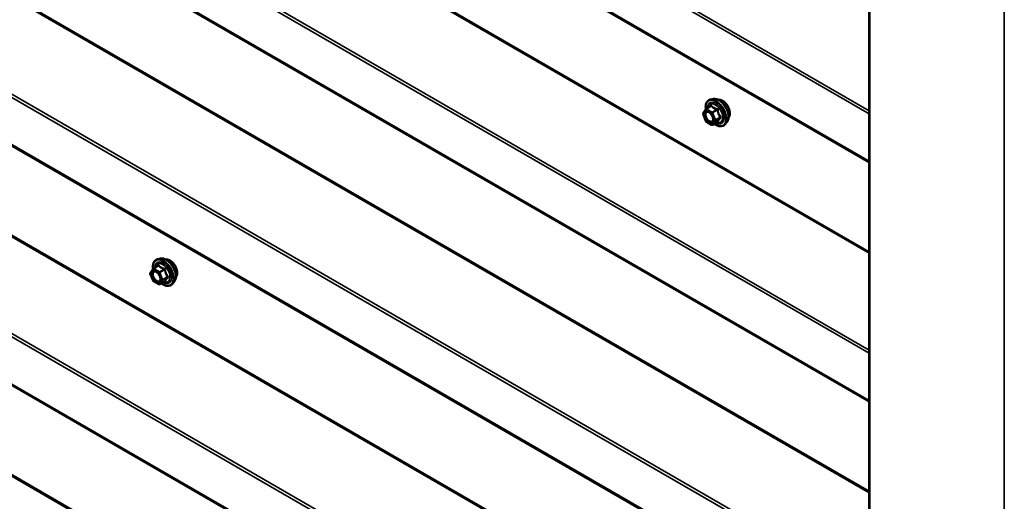
# Model space of a CAD drawing. Units: inches. Extents: x 1 to 58.6, y 1.1 to 37.4.
# Drawn here: x 46.4 to 49.9, y 29.6 to 31.3 of the extents above; entities that cross this region are included whole.
import ezdxf

# ---------------------------------------------------------------- set-up
doc = ezdxf.new("R2010")
doc.units = ezdxf.units.IN
doc.header["$LTSCALE"] = 3.5
doc.header["$MEASUREMENT"] = 0
doc.layers.add('Visible (ANSI)', color=7, linetype='Continuous', lineweight=50)
doc.layers.add('Visible Narrow (ANSI)', color=7, linetype='Continuous', lineweight=35)

msp = doc.modelspace()

# ---------------------------------------------------------------- linework, layer by layer
at = {"layer": 'Visible (ANSI)'}
for p, q in [((41.93578, 35.11078), (49.41582, 30.79217)), ((41.93578, 34.25345), (49.41582, 29.93485)), ((41.93578, 33.39613), (49.41582, 29.07753)), ((41.93578, 32.53881), (49.41582, 28.22021)), ((49.41582, 31.7189), (49.41582, 23.14569)), ((48.85713, 31.01836), (48.84679, 31.01625)), ((48.82046, 30.96766), (48.83031, 30.98169)), ((48.83132, 30.9826), (48.84849, 30.99252)), ((48.82995, 30.9393), (48.8201, 30.96471)), ((48.85103, 30.92633), (48.83132, 30.93771)), ((48.85418, 30.92633), (48.87136, 30.93624)), ((48.90527, 30.93496), (48.89829, 30.92707)), ((46.87723, 30.44681), (46.8669, 30.44471)), ((46.84056, 30.39611), (46.85042, 30.41014)), ((46.85142, 30.41105), (46.86859, 30.42097)), ((46.85006, 30.36775), (46.8402, 30.39316)), ((46.87114, 30.35478), (46.85142, 30.36616)), ((46.87429, 30.35478), (46.89146, 30.36469)), ((46.92538, 30.36342), (46.91839, 30.35552))]:
    msp.add_line(p, q, dxfattribs=at)
for centre, start, end in [((48.82303, 30.96585), 144.89609, 201.20602), ((48.83289, 30.97987), 120, 144.89609), ((48.83289, 30.94044), 201.20602, 240), ((48.85261, 30.92905), 240, 300), ((46.85299, 30.40833), 120, 144.89609), ((46.84313, 30.3943), 144.89609, 201.20602), ((46.85299, 30.36889), 201.20602, 240), ((46.87271, 30.35751), 240, 300)]:
    msp.add_arc(centre, 0.00315, start, end, dxfattribs=at)
for points, knots in [([(48.83019, 30.98151), (48.8298, 30.98427), (48.8296, 30.98697), (48.82964, 30.99421), (48.83032, 30.99852), (48.83299, 31.00595), (48.83496, 31.00909), (48.83993, 31.01375), (48.84286, 31.01532), (48.84634, 31.01616), (48.84657, 31.01621), (48.84679, 31.01625)], [2.9655576, 2.9655576, 2.9655576, 2.9655576, 3.1469868, 3.1469868, 3.4726205, 3.4726205, 3.792901, 3.792901, 4.0964027, 4.0964027, 4.1176118, 4.1176118, 4.1176118, 4.1176118]), ([(48.85713, 31.01836), (48.86027, 31.019), (48.86363, 31.01891), (48.87078, 31.01736), (48.87459, 31.01577), (48.88218, 31.01122), (48.88595, 31.00822), (48.89301, 31.00116), (48.89629, 30.99711), (48.90205, 30.98839), (48.90454, 30.98371), (48.90848, 30.97418), (48.90993, 30.96931), (48.91165, 30.95984), (48.91191, 30.95523), (48.91112, 30.94672), (48.91007, 30.94281), (48.90748, 30.93781), (48.90646, 30.9363), (48.90527, 30.93496)], [4.1176118, 4.1176118, 4.1176118, 4.1176118, 4.4095973, 4.4095973, 4.731231, 4.731231, 5.0633095, 5.0633095, 5.3940978, 5.3940978, 5.7234282, 5.7234282, 6.053109, 6.053109, 6.3846678, 6.3846678, 6.7153634, 6.7153634, 6.8779625, 6.8779625, 6.8779625, 6.8779625]), ([(48.87516, 31.01526), (48.87596, 31.01542), (48.87677, 31.01552), (48.88015, 31.01566), (48.88284, 31.01519), (48.88842, 31.01316), (48.89132, 31.01155), (48.89696, 31.00736), (48.89969, 31.00478), (48.90472, 30.99892), (48.90701, 30.99566), (48.91093, 30.98877), (48.91255, 30.98514), (48.91499, 30.97788), (48.9158, 30.97425), (48.91649, 30.9673), (48.91637, 30.964), (48.91517, 30.95807), (48.91409, 30.95545), (48.91225, 30.95289), (48.91194, 30.9525), (48.91161, 30.95213)], [4.1186763, 4.1186763, 4.1186763, 4.1186763, 4.2201109, 4.2201109, 4.5291052, 4.5291052, 4.8548719, 4.8548719, 5.1827499, 5.1827499, 5.5093104, 5.5093104, 5.8353074, 5.8353074, 6.1619477, 6.1619477, 6.4898839, 6.4898839, 6.8150411, 6.8150411, 6.8768979, 6.8768979, 6.8768979, 6.8768979]), ([(48.83554, 30.97329), (48.83674, 30.97322), (48.83816, 30.97287), (48.84109, 30.97153), (48.84257, 30.9706), (48.84551, 30.96824), (48.84698, 30.9668), (48.84973, 30.96351), (48.85102, 30.96166), (48.85325, 30.95777), (48.85419, 30.95572), (48.85564, 30.95166), (48.85614, 30.94964), (48.85666, 30.9459), (48.85669, 30.94416), (48.85635, 30.94116), (48.85598, 30.93989), (48.85547, 30.93886), (48.85546, 30.93883), (48.85544, 30.9388)], [4.2854409, 4.2854409, 4.2854409, 4.2854409, 4.6098221, 4.6098221, 4.9046835, 4.9046835, 5.2021974, 5.2021974, 5.5039338, 5.5039338, 5.8072032, 5.8072032, 6.1087947, 6.1087947, 6.4060149, 6.4060149, 6.7011146, 6.7011146, 6.7101334, 6.7101334, 6.7101334, 6.7101334]), ([(48.87136, 30.93624), (48.87152, 30.93633), (48.87165, 30.93638), (48.8718, 30.93642), (48.87183, 30.93642), (48.87184, 30.93643), (48.87184, 30.93643), (48.87184, 30.93643)], [0.024605139, 0.024605139, 0.024605139, 0.024605139, 0.035997017, 0.035997017, 0.045975075, 0.045975075, 0.046840155, 0.046840155, 0.046840155, 0.046840155]), ([(48.89829, 30.92707), (48.89604, 30.92454), (48.89324, 30.92267), (48.88696, 30.92055), (48.8835, 30.92028), (48.8761, 30.92127), (48.87213, 30.92261), (48.8655, 30.92607), (48.86283, 30.92779), (48.86022, 30.92981)], [0.5947772, 0.5947772, 0.5947772, 0.5947772, 0.9011046, 0.9011046, 1.2038369, 1.2038369, 1.522654, 1.522654, 1.7378071, 1.7378071, 1.7378071, 1.7378071]), ([(46.85029, 30.40996), (46.8499, 30.41272), (46.84971, 30.41542), (46.84974, 30.42266), (46.85042, 30.42697), (46.85309, 30.4344), (46.85507, 30.43755), (46.86003, 30.4422), (46.86297, 30.44378), (46.86644, 30.44461), (46.86667, 30.44466), (46.8669, 30.44471)], [2.9655576, 2.9655576, 2.9655576, 2.9655576, 3.1469868, 3.1469868, 3.4726205, 3.4726205, 3.792901, 3.792901, 4.0964027, 4.0964027, 4.1176118, 4.1176118, 4.1176118, 4.1176118]), ([(46.87723, 30.44681), (46.88037, 30.44745), (46.88373, 30.44736), (46.89088, 30.44581), (46.89469, 30.44422), (46.90228, 30.43968), (46.90605, 30.43667), (46.91311, 30.42961), (46.91639, 30.42557), (46.92215, 30.41684), (46.92464, 30.41217), (46.92858, 30.40263), (46.93003, 30.39777), (46.93175, 30.38829), (46.93201, 30.38368), (46.93122, 30.37517), (46.93018, 30.37126), (46.92758, 30.36626), (46.92656, 30.36475), (46.92538, 30.36342)], [4.1176118, 4.1176118, 4.1176118, 4.1176118, 4.4095973, 4.4095973, 4.731231, 4.731231, 5.0633095, 5.0633095, 5.3940978, 5.3940978, 5.7234282, 5.7234282, 6.053109, 6.053109, 6.3846678, 6.3846678, 6.7153634, 6.7153634, 6.8779625, 6.8779625, 6.8779625, 6.8779625]), ([(46.89526, 30.44371), (46.89606, 30.44387), (46.89688, 30.44397), (46.90025, 30.44411), (46.90294, 30.44364), (46.90852, 30.44161), (46.91142, 30.44), (46.91706, 30.43581), (46.91979, 30.43323), (46.92482, 30.42738), (46.92711, 30.42411), (46.93103, 30.41722), (46.93266, 30.4136), (46.93509, 30.40633), (46.9359, 30.4027), (46.93659, 30.39576), (46.93647, 30.39245), (46.93527, 30.38653), (46.93419, 30.3839), (46.93235, 30.38135), (46.93204, 30.38096), (46.93171, 30.38059)], [4.1186763, 4.1186763, 4.1186763, 4.1186763, 4.2201109, 4.2201109, 4.5291052, 4.5291052, 4.8548719, 4.8548719, 5.1827499, 5.1827499, 5.5093104, 5.5093104, 5.8353074, 5.8353074, 6.1619477, 6.1619477, 6.4898839, 6.4898839, 6.8150411, 6.8150411, 6.8768979, 6.8768979, 6.8768979, 6.8768979]), ([(46.85564, 30.40174), (46.85684, 30.40168), (46.85826, 30.40132), (46.86119, 30.39998), (46.86267, 30.39906), (46.86561, 30.39669), (46.86708, 30.39525), (46.86984, 30.39196), (46.87112, 30.39012), (46.87335, 30.38622), (46.87429, 30.38417), (46.87574, 30.38011), (46.87624, 30.37809), (46.87676, 30.37435), (46.87679, 30.37262), (46.87645, 30.36961), (46.87608, 30.36834), (46.87557, 30.36732), (46.87556, 30.36729), (46.87554, 30.36726)], [4.2854409, 4.2854409, 4.2854409, 4.2854409, 4.6098221, 4.6098221, 4.9046835, 4.9046835, 5.2021974, 5.2021974, 5.5039338, 5.5039338, 5.8072032, 5.8072032, 6.1087947, 6.1087947, 6.4060149, 6.4060149, 6.7011146, 6.7011146, 6.7101334, 6.7101334, 6.7101334, 6.7101334]), ([(46.91839, 30.35552), (46.91614, 30.35299), (46.91335, 30.35112), (46.90707, 30.349), (46.9036, 30.34873), (46.8962, 30.34972), (46.89223, 30.35106), (46.8856, 30.35452), (46.88293, 30.35624), (46.88032, 30.35826)], [0.5947772, 0.5947772, 0.5947772, 0.5947772, 0.9011046, 0.9011046, 1.2038369, 1.2038369, 1.522654, 1.522654, 1.7378071, 1.7378071, 1.7378071, 1.7378071]), ([(46.89146, 30.36469), (46.89162, 30.36479), (46.89175, 30.36483), (46.8919, 30.36487), (46.89193, 30.36488), (46.89194, 30.36488), (46.89194, 30.36488), (46.89194, 30.36488)], [0.024605139, 0.024605139, 0.024605139, 0.024605139, 0.035997017, 0.035997017, 0.045975075, 0.045975075, 0.046840155, 0.046840155, 0.046840155, 0.046840155])]:
    msp.add_open_spline(points, degree=3, knots=knots, dxfattribs=at)
at = {"layer": 'Visible Narrow (ANSI)'}
for p, q in [((49.41582, 30.96505), (41.93346, 35.28499)), ((49.41582, 30.97644), (41.93684, 35.29443)), ((49.41582, 30.79596), (41.93346, 35.1159)), ((49.41582, 30.4658), (42.11343, 34.68184)), ((49.41582, 30.4715), (42.11512, 34.68656)), ((49.41582, 30.10772), (41.93346, 34.42767)), ((49.41582, 30.11911), (41.93684, 34.43711)), ((49.41582, 29.93864), (41.93346, 34.25858)), ((49.41582, 29.60848), (42.11343, 33.82452)), ((49.41582, 29.61418), (42.11512, 33.82924)), ((49.41582, 29.26179), (41.93684, 33.57979)), ((49.41582, 29.2504), (41.93346, 33.57035)), ((49.41582, 29.08132), (41.93346, 33.40126)), ((49.41582, 28.75116), (42.11343, 32.9672)), ((49.41582, 28.75685), (42.11512, 32.97192)), ((49.41582, 28.39308), (41.93346, 32.71303)), ((49.41582, 28.40447), (41.93684, 32.72247)), ((49.41582, 28.22399), (41.93346, 32.54394)), ((49.41582, 27.89384), (42.11343, 32.10988)), ((49.41582, 27.89953), (42.11512, 32.1146)), ((49.41828, 23.14226), (49.41828, 31.71547)), ((49.8994, 22.86448), (49.8994, 31.4377)), ((48.8208, 30.96456), (48.83066, 30.97859)), ((48.83066, 30.97859), (48.85038, 30.9672)), ((48.83289, 30.98245), (48.84976, 30.99218)), ((48.85261, 30.97106), (48.83289, 30.98245)), ((48.86947, 30.9808), (48.85261, 30.97106)), ((48.85454, 30.96866), (48.8714, 30.9784)), ((48.8644, 30.94325), (48.85454, 30.96866)), ((48.83066, 30.93915), (48.8208, 30.96456)), ((48.85038, 30.92777), (48.83066, 30.93915)), ((48.85038, 30.9672), (48.86024, 30.94179)), ((48.86024, 30.94179), (48.85038, 30.92777)), ((48.85454, 30.92665), (48.8644, 30.94068)), ((48.8714, 30.93639), (48.85454, 30.92665)), ((48.88126, 30.95299), (48.8644, 30.94325)), ((48.8644, 30.94068), (48.88126, 30.95042)), ((46.84091, 30.39301), (46.85077, 30.40704)), ((46.85077, 30.40704), (46.87048, 30.39566)), ((46.85299, 30.4109), (46.86986, 30.42064)), ((46.87271, 30.39951), (46.85299, 30.4109)), ((46.88958, 30.40925), (46.87271, 30.39951)), ((46.87464, 30.39711), (46.8915, 30.40685)), ((46.85077, 30.3676), (46.84091, 30.39301)), ((46.87048, 30.39566), (46.88034, 30.37025)), ((46.88034, 30.37025), (46.87048, 30.35622)), ((46.8845, 30.3717), (46.87464, 30.39711)), ((46.87464, 30.35511), (46.8845, 30.36913)), ((46.90136, 30.38144), (46.8845, 30.3717)), ((46.8845, 30.36913), (46.90136, 30.37887)), ((46.87048, 30.35622), (46.85077, 30.3676)), ((46.8915, 30.36484), (46.87464, 30.35511))]:
    msp.add_line(p, q, dxfattribs=at)
for centre, major_axis, ratio, start_param, end_param in [((48.86601, 30.9679), (-0.02538, 0.04395), 0.5773503, 2.2053575, 7.2231213), ((48.86601, 30.9679), (0.02128, -0.03686), 0.5773503, 5.4975062, 10.2104571), ((48.86457, 30.96706), (-0.01847, 0.03199), 0.5773503, 2.5227558, 6.9020222), ((48.86757, 30.96879), (-0.02622, 0.04541), 0.5773503, 3.3322137, 6.0925643), ((48.87655, 30.97398), (-0.02452, 0.04247), 0.5773503, 3.3322137, 6.0925643), ((48.88953, 30.98147), (-0.01859, 0.03221), 0.5773503, 3.3535374, 6.0712406), ((48.82303, 30.96585), (-0.00258, 0.00181), 0.7886751, 0, 1.2199169), ((48.83289, 30.97987), (-0.00258, 0.00181), 0.7886751, 0, 1.2199169), ((48.83289, 30.97987), (0.00158, 0.00273), 0.5773503, 0.7853982, 2.3561945), ((48.83289, 30.97987), (-0.00158, 0.00273), 0.5773503, 5.4977871, 6.2831853), ((48.8459, 30.99441), (0.00231, -0.00215), 0.5541429, 0.1117394, 0.6899399), ((48.84976, 30.99476), (-0.00242, -0.00202), 0.7354565, 1.01996, 1.9665767), ((48.85261, 30.96849), (-0.00157, -0.00273), 0.5773503, 3.9269908, 5.4977871), ((48.85261, 30.96849), (0.00294, 0.00114), 0.2113249, 3.773507, 5.3443033), ((48.85261, 30.96849), (-0.00158, 0.00273), 0.5773503, 4.4505896, 5.4977871), ((48.86947, 30.98337), (0.00084, 0.00303), 0.3546411, 3.8071343, 4.7537509), ((48.87333, 30.97857), (-0.00313, -0.00032), 0.009094, 4.4278645, 5.3744812), ((48.82303, 30.96585), (-0.00294, -0.00114), 0.2113249, 0, 0.6319143), ((48.83289, 30.94044), (-0.00294, -0.00114), 0.2113249, 0, 0.6319143), ((48.83289, 30.94044), (-0.00157, -0.00273), 0.5773503, 5.4977871, 6.2831853), ((48.84078, 30.93826), (-0.00157, -0.00273), 0.5778188, 1.2455459, 2.3557882), ((48.86247, 30.94308), (-0.00294, -0.00114), 0.2113249, 0.6319143, 2.2027106), ((48.86247, 30.94308), (0.00258, -0.00181), 0.7886751, 4.3615096, 5.9323059), ((48.86247, 30.94308), (0.00158, -0.00273), 0.5773503, 0.2617994, 1.3089969), ((48.87333, 30.93399), (0.00302, -0.00089), 0.9349583, 1.5568542, 2.5034709), ((48.88319, 30.95316), (0.00248, 0.00194), 0.3899094, 1.166601, 2.1132176), ((48.88319, 30.94802), (-0.00231, 0.00215), 0.5541429, 5.0798919, 6.0265085), ((48.85261, 30.92905), (0.00258, -0.00181), 0.7886751, 4.3615096, 5.9323059), ((48.85261, 30.92905), (-0.00157, -0.00273), 0.5773503, 5.4977871, 6.2831853), ((48.85261, 30.92905), (0.00158, -0.00273), 0.5773503, 0, 0.2617994), ((46.88612, 30.39635), (-0.02538, 0.04395), 0.5773503, 2.2053575, 7.2231213), ((46.88767, 30.39725), (-0.02622, 0.04541), 0.5773503, 3.3322137, 6.0925643), ((46.89666, 30.40243), (-0.02452, 0.04247), 0.5773503, 3.3322137, 6.0925643), ((46.90963, 30.40992), (-0.01859, 0.03221), 0.5773503, 3.3535374, 6.0712406), ((46.85299, 30.40833), (-0.00258, 0.00181), 0.7886751, 0, 1.2199169), ((46.85299, 30.40833), (0.00158, 0.00273), 0.5773503, 0.7853982, 2.3561945), ((46.85299, 30.40833), (-0.00158, 0.00273), 0.5773503, 5.4977871, 6.2831853), ((46.88612, 30.39635), (0.02128, -0.03686), 0.5773503, 5.4975062, 10.2104571), ((46.88467, 30.39551), (-0.01847, 0.03199), 0.5773503, 2.5227558, 6.9020222), ((46.866, 30.42286), (0.00231, -0.00215), 0.5541429, 0.1117394, 0.6899399), ((46.86986, 30.42321), (-0.00242, -0.00202), 0.7354565, 1.01996, 1.9665767), ((46.88958, 30.41182), (0.00084, 0.00303), 0.3546411, 3.8071343, 4.7537509), ((46.89343, 30.40702), (-0.00313, -0.00032), 0.009094, 4.4278645, 5.3744812), ((46.84313, 30.3943), (-0.00258, 0.00181), 0.7886751, 0, 1.2199169), ((46.84313, 30.3943), (-0.00294, -0.00114), 0.2113249, 0, 0.6319143), ((46.85299, 30.36889), (-0.00294, -0.00114), 0.2113249, 0, 0.6319143), ((46.86088, 30.36671), (-0.00157, -0.00273), 0.5778188, 1.2455459, 2.3557882), ((46.87271, 30.39694), (-0.00157, -0.00273), 0.5773503, 3.9269908, 5.4977871), ((46.87271, 30.39694), (0.00294, 0.00114), 0.2113249, 3.773507, 5.3443033), ((46.87271, 30.39694), (-0.00158, 0.00273), 0.5773503, 4.4505896, 5.4977871), ((46.88257, 30.37153), (-0.00294, -0.00114), 0.2113249, 0.6319143, 2.2027106), ((46.88257, 30.37153), (0.00258, -0.00181), 0.7886751, 4.3615096, 5.9323059), ((46.88257, 30.37153), (0.00158, -0.00273), 0.5773503, 0.2617994, 1.3089969), ((46.90329, 30.38161), (0.00248, 0.00194), 0.3899094, 1.166601, 2.1132176), ((46.90329, 30.37647), (-0.00231, 0.00215), 0.5541429, 5.0798919, 6.0265085), ((46.85299, 30.36889), (-0.00158, -0.00273), 0.5773503, 5.4977871, 6.2831853), ((46.87271, 30.35751), (0.00258, -0.00181), 0.7886751, 4.3615096, 5.9323059), ((46.87271, 30.35751), (-0.00157, -0.00273), 0.5773503, 5.4977871, 6.2831853), ((46.87271, 30.35751), (0.00158, -0.00273), 0.5773503, 0, 0.2617994), ((46.89343, 30.36244), (0.00302, -0.00089), 0.9349583, 1.5568542, 2.5034709)]:
    msp.add_ellipse(centre, major_axis=major_axis, ratio=ratio, start_param=start_param, end_param=end_param, dxfattribs=at)
for centre in [(48.84052, 30.95318), (46.86062, 30.38163)]:
    msp.add_ellipse(centre, major_axis=(0.01204, -0.02085), ratio=0.5773503, dxfattribs=at)
for points, knots in [([(48.83554, 30.97329), (48.83518, 30.9733), (48.83482, 30.9733), (48.83289, 30.97318), (48.83147, 30.97266), (48.82897, 30.9707), (48.82797, 30.96915), (48.82673, 30.96513), (48.82656, 30.9626), (48.82726, 30.95692), (48.82819, 30.95378), (48.83112, 30.9474), (48.83322, 30.94423), (48.83752, 30.93951), (48.83966, 30.93775), (48.84177, 30.93653)], [0.11357777, 0.11357777, 0.11357777, 0.11357777, 0.13462346, 0.13462346, 0.23060447, 0.23060447, 0.33967028, 0.33967028, 0.45806676, 0.45806676, 0.58435367, 0.58435367, 0.7228785, 0.7228785, 0.83564392, 0.83564392, 0.83564392, 0.83564392]), ([(48.84301, 30.93955), (48.84117, 30.9406), (48.83932, 30.94214), (48.83559, 30.94622), (48.83377, 30.94898), (48.83123, 30.95451), (48.83042, 30.95723), (48.82982, 30.96216), (48.82996, 30.96435), (48.83104, 30.96784), (48.83191, 30.96918), (48.83407, 30.97088), (48.8353, 30.97134), (48.83786, 30.9715), (48.83914, 30.9713), (48.84131, 30.97054), (48.84216, 30.97015), (48.843, 30.96966), (48.8443, 30.96891), (48.84561, 30.96792), (48.84708, 30.96655), (48.84731, 30.96633), (48.84753, 30.9661)], [-0.83564392, -0.83564392, -0.83564392, -0.83564392, -0.7228785, -0.7228785, -0.58435367, -0.58435367, -0.45806676, -0.45806676, -0.33967028, -0.33967028, -0.23060447, -0.23060447, -0.13462346, -0.13462346, -0.05177826, -0.05177826, 0, 0, 0, 0.08028028, 0.08028028, 0.09484123, 0.09484123, 0.09484123, 0.09484123]), ([(48.85206, 30.99389), (48.85185, 30.99416), (48.85162, 30.99437), (48.85097, 30.99473), (48.85053, 30.99479), (48.84974, 30.9946), (48.84939, 30.99442), (48.84884, 30.99399), (48.84863, 30.99379), (48.84843, 30.99357)], [-0.097231966, -0.097231966, -0.097231966, -0.097231966, -0.074882683, -0.074882683, -0.041601491, -0.041601491, -0.016000573, -0.016000573, 0, 0, 0, 0]), ([(48.84849, 30.99252), (48.84863, 30.9926), (48.84877, 30.99266), (48.84916, 30.99276), (48.84937, 30.99272), (48.84963, 30.99249), (48.8497, 30.99235), (48.84976, 30.99218)], [0.024605139, 0.024605139, 0.024605139, 0.024605139, 0.041601491, 0.041601491, 0.074882683, 0.074882683, 0.097231966, 0.097231966, 0.097231966, 0.097231966]), ([(48.84976, 30.99218), (48.85035, 30.99147), (48.85099, 30.99077), (48.85338, 30.98841), (48.85542, 30.98683), (48.85781, 30.98545), (48.8602, 30.98407), (48.86294, 30.98289), (48.86703, 30.98151), (48.86824, 30.98114), (48.86947, 30.9808)], [0.38063897, 0.38063897, 0.38063897, 0.38063897, 0.43999117, 0.43999117, 0.58703534, 0.58703534, 0.58703534, 0.73407951, 0.73407951, 0.79343171, 0.79343171, 0.79343171, 0.79343171]), ([(48.87058, 30.9832), (48.8694, 30.98349), (48.86824, 30.98381), (48.86433, 30.98501), (48.86175, 30.98607), (48.85952, 30.98735), (48.85729, 30.98864), (48.8554, 30.99016), (48.85319, 30.99249), (48.85261, 30.99318), (48.85206, 30.99389)], [-0.79343171, -0.79343171, -0.79343171, -0.79343171, -0.73407951, -0.73407951, -0.58703534, -0.58703534, -0.58703534, -0.43999117, -0.43999117, -0.38063897, -0.38063897, -0.38063897, -0.38063897]), ([(48.86947, 30.9808), (48.86968, 30.98078), (48.86988, 30.98074), (48.87037, 30.98057), (48.87063, 30.98042), (48.87112, 30.97996), (48.8713, 30.97962), (48.87143, 30.97897), (48.87144, 30.97869), (48.8714, 30.9784)], [0, 0, 0, 0, 0.016000573, 0.016000573, 0.041601491, 0.041601491, 0.074882683, 0.074882683, 0.097231966, 0.097231966, 0.097231966, 0.097231966]), ([(48.87421, 30.97869), (48.87417, 30.97918), (48.87408, 30.97966), (48.87368, 30.9808), (48.8733, 30.98143), (48.87243, 30.98232), (48.872, 30.98263), (48.87122, 30.98301), (48.8709, 30.98312), (48.87058, 30.9832)], [-0.097231966, -0.097231966, -0.097231966, -0.097231966, -0.074882683, -0.074882683, -0.041601491, -0.041601491, -0.016000573, -0.016000573, 0, 0, 0, 0]), ([(48.8714, 30.9784), (48.87154, 30.97704), (48.87172, 30.97568), (48.87249, 30.971), (48.87334, 30.96773), (48.87453, 30.96465), (48.87572, 30.96158), (48.87726, 30.9587), (48.87974, 30.95501), (48.88049, 30.95398), (48.88126, 30.95299)], [0.38107627, 0.38107627, 0.38107627, 0.38107627, 0.44043934, 0.44043934, 0.58748351, 0.58748351, 0.58748351, 0.73452768, 0.73452768, 0.79389075, 0.79389075, 0.79389075, 0.79389075]), ([(48.88347, 30.95481), (48.8827, 30.95574), (48.88196, 30.9567), (48.87952, 30.96016), (48.87804, 30.96283), (48.87692, 30.9657), (48.87581, 30.96857), (48.87507, 30.97164), (48.87444, 30.97609), (48.87431, 30.97739), (48.87421, 30.97869)], [-0.79389075, -0.79389075, -0.79389075, -0.79389075, -0.73452768, -0.73452768, -0.58748351, -0.58748351, -0.58748351, -0.44043934, -0.44043934, -0.38107627, -0.38107627, -0.38107627, -0.38107627]), ([(48.84177, 30.93653), (48.84349, 30.93554), (48.84523, 30.93488), (48.84908, 30.93426), (48.85114, 30.93464), (48.85386, 30.93644), (48.85477, 30.93749), (48.85544, 30.9388)], [-0.83564392, -0.83564392, -0.83564392, -0.83564392, -0.74414261, -0.74414261, -0.61751594, -0.61751594, -0.53172912, -0.53172912, -0.53172912, -0.53172912]), ([(48.85522, 30.95278), (48.85526, 30.95264), (48.8553, 30.9525), (48.85612, 30.94925), (48.85625, 30.94624), (48.85517, 30.94158), (48.85407, 30.93985), (48.85113, 30.93791), (48.84935, 30.93758), (48.84601, 30.93812), (48.8445, 30.93869), (48.84301, 30.93955)], [0.32375145, 0.32375145, 0.32375145, 0.32375145, 0.33060969, 0.33060969, 0.47998326, 0.47998326, 0.61751594, 0.61751594, 0.74414261, 0.74414261, 0.83564392, 0.83564392, 0.83564392, 0.83564392]), ([(48.8714, 30.93639), (48.87143, 30.93635), (48.87143, 30.93632), (48.8714, 30.93627), (48.87138, 30.93625), (48.87136, 30.93624)], [0, 0, 0, 0, 0.016000573, 0.016000573, 0.024605139, 0.024605139, 0.024605139, 0.024605139]), ([(48.88126, 30.95042), (48.88049, 30.94959), (48.87974, 30.94876), (48.87726, 30.94596), (48.87572, 30.94406), (48.87453, 30.94236), (48.87334, 30.94066), (48.87249, 30.93917), (48.87172, 30.93735), (48.87154, 30.93685), (48.8714, 30.93639)], [0.38107627, 0.38107627, 0.38107627, 0.38107627, 0.44043934, 0.44043934, 0.58748351, 0.58748351, 0.58748351, 0.73452768, 0.73452768, 0.79389075, 0.79389075, 0.79389075, 0.79389075]), ([(48.87141, 30.93627), (48.87156, 30.93624), (48.87171, 30.93621), (48.87245, 30.93609), (48.87297, 30.93608), (48.87367, 30.93621), (48.87389, 30.93632), (48.87413, 30.93657), (48.87418, 30.93668), (48.87421, 30.9368)], [-0.083033185, -0.083033185, -0.083033185, -0.083033185, -0.074882683, -0.074882683, -0.041601491, -0.041601491, -0.016000573, -0.016000573, 0, 0, 0, 0]), ([(48.87421, 30.9368), (48.87431, 30.93726), (48.87444, 30.93774), (48.87507, 30.93949), (48.87581, 30.9409), (48.87692, 30.94249), (48.87804, 30.94408), (48.87952, 30.94583), (48.88196, 30.94844), (48.8827, 30.9492), (48.88347, 30.94998)], [-0.79389075, -0.79389075, -0.79389075, -0.79389075, -0.73452768, -0.73452768, -0.58748351, -0.58748351, -0.58748351, -0.44043934, -0.44043934, -0.38107627, -0.38107627, -0.38107627, -0.38107627]), ([(48.88126, 30.95299), (48.88141, 30.95288), (48.88154, 30.95276), (48.88181, 30.95243), (48.88192, 30.9522), (48.88201, 30.95165), (48.88194, 30.95133), (48.88164, 30.95081), (48.88147, 30.95061), (48.88126, 30.95042)], [0, 0, 0, 0, 0.016000573, 0.016000573, 0.041601491, 0.041601491, 0.074882683, 0.074882683, 0.097231966, 0.097231966, 0.097231966, 0.097231966]), ([(48.88347, 30.94998), (48.88376, 30.95027), (48.884, 30.9506), (48.88442, 30.95148), (48.88452, 30.95207), (48.8844, 30.95313), (48.88425, 30.95358), (48.88386, 30.9543), (48.88368, 30.95456), (48.88347, 30.95481)], [-0.097231966, -0.097231966, -0.097231966, -0.097231966, -0.074882683, -0.074882683, -0.041601491, -0.041601491, -0.016000573, -0.016000573, 0, 0, 0, 0]), ([(46.87216, 30.42235), (46.87195, 30.42261), (46.87172, 30.42282), (46.87107, 30.42318), (46.87063, 30.42325), (46.86984, 30.42305), (46.86949, 30.42287), (46.86894, 30.42244), (46.86873, 30.42224), (46.86853, 30.42202)], [-0.097231966, -0.097231966, -0.097231966, -0.097231966, -0.074882683, -0.074882683, -0.041601491, -0.041601491, -0.016000573, -0.016000573, 0, 0, 0, 0]), ([(46.86859, 30.42097), (46.86874, 30.42105), (46.86887, 30.42111), (46.86926, 30.42121), (46.86947, 30.42117), (46.86973, 30.42094), (46.86981, 30.4208), (46.86986, 30.42064)], [0.024605139, 0.024605139, 0.024605139, 0.024605139, 0.041601491, 0.041601491, 0.074882683, 0.074882683, 0.097231966, 0.097231966, 0.097231966, 0.097231966]), ([(46.86986, 30.42064), (46.87045, 30.41992), (46.87109, 30.41923), (46.87348, 30.41686), (46.87552, 30.41528), (46.87791, 30.4139), (46.8803, 30.41252), (46.88304, 30.41134), (46.88713, 30.40996), (46.88834, 30.40959), (46.88958, 30.40925)], [0.38063897, 0.38063897, 0.38063897, 0.38063897, 0.43999117, 0.43999117, 0.58703534, 0.58703534, 0.58703534, 0.73407951, 0.73407951, 0.79343171, 0.79343171, 0.79343171, 0.79343171]), ([(46.89069, 30.41165), (46.8895, 30.41194), (46.88834, 30.41226), (46.88443, 30.41346), (46.88185, 30.41452), (46.87962, 30.41581), (46.87739, 30.41709), (46.8755, 30.41862), (46.8733, 30.42094), (46.87271, 30.42164), (46.87216, 30.42235)], [-0.79343171, -0.79343171, -0.79343171, -0.79343171, -0.73407951, -0.73407951, -0.58703534, -0.58703534, -0.58703534, -0.43999117, -0.43999117, -0.38063897, -0.38063897, -0.38063897, -0.38063897]), ([(46.88958, 30.40925), (46.88978, 30.40923), (46.88998, 30.40919), (46.89047, 30.40903), (46.89073, 30.40888), (46.89122, 30.40841), (46.8914, 30.40807), (46.89153, 30.40742), (46.89154, 30.40714), (46.8915, 30.40685)], [0, 0, 0, 0, 0.016000573, 0.016000573, 0.041601491, 0.041601491, 0.074882683, 0.074882683, 0.097231966, 0.097231966, 0.097231966, 0.097231966]), ([(46.89431, 30.40714), (46.89427, 30.40763), (46.89418, 30.40811), (46.89378, 30.40925), (46.8934, 30.40988), (46.89254, 30.41077), (46.8921, 30.41108), (46.89132, 30.41146), (46.891, 30.41157), (46.89069, 30.41165)], [-0.097231966, -0.097231966, -0.097231966, -0.097231966, -0.074882683, -0.074882683, -0.041601491, -0.041601491, -0.016000573, -0.016000573, 0, 0, 0, 0]), ([(46.8915, 30.40685), (46.89164, 30.40549), (46.89182, 30.40414), (46.89259, 30.39945), (46.89344, 30.39618), (46.89463, 30.3931), (46.89582, 30.39003), (46.89736, 30.38715), (46.89984, 30.38346), (46.90059, 30.38243), (46.90136, 30.38144)], [0.38107627, 0.38107627, 0.38107627, 0.38107627, 0.44043934, 0.44043934, 0.58748351, 0.58748351, 0.58748351, 0.73452768, 0.73452768, 0.79389075, 0.79389075, 0.79389075, 0.79389075]), ([(46.90357, 30.38327), (46.9028, 30.3842), (46.90206, 30.38516), (46.89962, 30.38861), (46.89814, 30.39128), (46.89703, 30.39415), (46.89591, 30.39702), (46.89517, 30.4001), (46.89454, 30.40454), (46.89441, 30.40584), (46.89431, 30.40714)], [-0.79389075, -0.79389075, -0.79389075, -0.79389075, -0.73452768, -0.73452768, -0.58748351, -0.58748351, -0.58748351, -0.44043934, -0.44043934, -0.38107627, -0.38107627, -0.38107627, -0.38107627]), ([(46.85564, 30.40174), (46.85528, 30.40176), (46.85492, 30.40176), (46.85299, 30.40163), (46.85157, 30.40111), (46.84907, 30.39915), (46.84807, 30.39761), (46.84683, 30.39358), (46.84666, 30.39105), (46.84736, 30.38537), (46.84829, 30.38223), (46.85122, 30.37586), (46.85332, 30.37268), (46.85762, 30.36797), (46.85976, 30.3662), (46.86187, 30.36498)], [0.11357777, 0.11357777, 0.11357777, 0.11357777, 0.13462346, 0.13462346, 0.23060447, 0.23060447, 0.33967028, 0.33967028, 0.45806676, 0.45806676, 0.58435367, 0.58435367, 0.7228785, 0.7228785, 0.83564392, 0.83564392, 0.83564392, 0.83564392]), ([(46.86311, 30.368), (46.86127, 30.36906), (46.85942, 30.37059), (46.85569, 30.37468), (46.85387, 30.37743), (46.85133, 30.38296), (46.85052, 30.38568), (46.84992, 30.39061), (46.85006, 30.3928), (46.85114, 30.3963), (46.85201, 30.39764), (46.85418, 30.39933), (46.85541, 30.39979), (46.85797, 30.39995), (46.85924, 30.39975), (46.86141, 30.39899), (46.86226, 30.3986), (46.8631, 30.39811), (46.8644, 30.39736), (46.86571, 30.39638), (46.86719, 30.395), (46.86741, 30.39478), (46.86763, 30.39456)], [-0.83564392, -0.83564392, -0.83564392, -0.83564392, -0.7228785, -0.7228785, -0.58435367, -0.58435367, -0.45806676, -0.45806676, -0.33967028, -0.33967028, -0.23060447, -0.23060447, -0.13462346, -0.13462346, -0.05177826, -0.05177826, 0, 0, 0, 0.08028028, 0.08028028, 0.09484123, 0.09484123, 0.09484123, 0.09484123]), ([(46.87532, 30.38124), (46.87536, 30.38109), (46.8754, 30.38095), (46.87622, 30.3777), (46.87635, 30.37469), (46.87527, 30.37003), (46.87417, 30.36831), (46.87123, 30.36636), (46.86945, 30.36603), (46.86611, 30.36657), (46.8646, 30.36714), (46.86311, 30.368)], [0.32375145, 0.32375145, 0.32375145, 0.32375145, 0.33060969, 0.33060969, 0.47998326, 0.47998326, 0.61751594, 0.61751594, 0.74414261, 0.74414261, 0.83564392, 0.83564392, 0.83564392, 0.83564392]), ([(46.90136, 30.37887), (46.90059, 30.37804), (46.89984, 30.37721), (46.89736, 30.37441), (46.89582, 30.37251), (46.89463, 30.37081), (46.89344, 30.36912), (46.89259, 30.36762), (46.89182, 30.3658), (46.89164, 30.36531), (46.8915, 30.36484)], [0.38107627, 0.38107627, 0.38107627, 0.38107627, 0.44043934, 0.44043934, 0.58748351, 0.58748351, 0.58748351, 0.73452768, 0.73452768, 0.79389075, 0.79389075, 0.79389075, 0.79389075]), ([(46.89431, 30.36525), (46.89441, 30.36571), (46.89454, 30.36619), (46.89517, 30.36794), (46.89591, 30.36936), (46.89703, 30.37094), (46.89814, 30.37253), (46.89962, 30.37428), (46.90206, 30.37689), (46.9028, 30.37766), (46.90357, 30.37843)], [-0.79389075, -0.79389075, -0.79389075, -0.79389075, -0.73452768, -0.73452768, -0.58748351, -0.58748351, -0.58748351, -0.44043934, -0.44043934, -0.38107627, -0.38107627, -0.38107627, -0.38107627]), ([(46.90136, 30.38144), (46.90151, 30.38133), (46.90164, 30.38121), (46.90191, 30.38088), (46.90202, 30.38065), (46.90211, 30.38011), (46.90204, 30.37978), (46.90174, 30.37926), (46.90157, 30.37906), (46.90136, 30.37887)], [0, 0, 0, 0, 0.016000573, 0.016000573, 0.041601491, 0.041601491, 0.074882683, 0.074882683, 0.097231966, 0.097231966, 0.097231966, 0.097231966]), ([(46.90357, 30.37843), (46.90386, 30.37872), (46.9041, 30.37905), (46.90452, 30.37993), (46.90462, 30.38052), (46.9045, 30.38158), (46.90435, 30.38203), (46.90396, 30.38275), (46.90378, 30.38302), (46.90357, 30.38327)], [-0.097231966, -0.097231966, -0.097231966, -0.097231966, -0.074882683, -0.074882683, -0.041601491, -0.041601491, -0.016000573, -0.016000573, 0, 0, 0, 0]), ([(46.86187, 30.36498), (46.86359, 30.36399), (46.86533, 30.36334), (46.86918, 30.36271), (46.87124, 30.36309), (46.87396, 30.36489), (46.87487, 30.36594), (46.87554, 30.36726)], [-0.83564392, -0.83564392, -0.83564392, -0.83564392, -0.74414261, -0.74414261, -0.61751594, -0.61751594, -0.53172912, -0.53172912, -0.53172912, -0.53172912]), ([(46.8915, 30.36484), (46.89153, 30.3648), (46.89153, 30.36477), (46.8915, 30.36472), (46.89148, 30.36471), (46.89146, 30.36469)], [0, 0, 0, 0, 0.016000573, 0.016000573, 0.024605139, 0.024605139, 0.024605139, 0.024605139]), ([(46.89151, 30.36472), (46.89167, 30.36469), (46.89182, 30.36466), (46.89255, 30.36454), (46.89307, 30.36453), (46.89377, 30.36466), (46.89399, 30.36477), (46.89423, 30.36502), (46.89428, 30.36513), (46.89431, 30.36525)], [-0.083033185, -0.083033185, -0.083033185, -0.083033185, -0.074882683, -0.074882683, -0.041601491, -0.041601491, -0.016000573, -0.016000573, 0, 0, 0, 0])]:
    msp.add_open_spline(points, degree=3, knots=knots, dxfattribs=at)
for points in [[(48.84843, 30.99357), (48.84777, 30.99283), (48.84713, 30.99209), (48.84652, 30.99138)], [(46.86853, 30.42202), (46.86787, 30.42128), (46.86723, 30.42055), (46.86662, 30.41983)]]:
    msp.add_open_spline(points, degree=3, dxfattribs=at)

doc.saveas('drawing.dxf')
